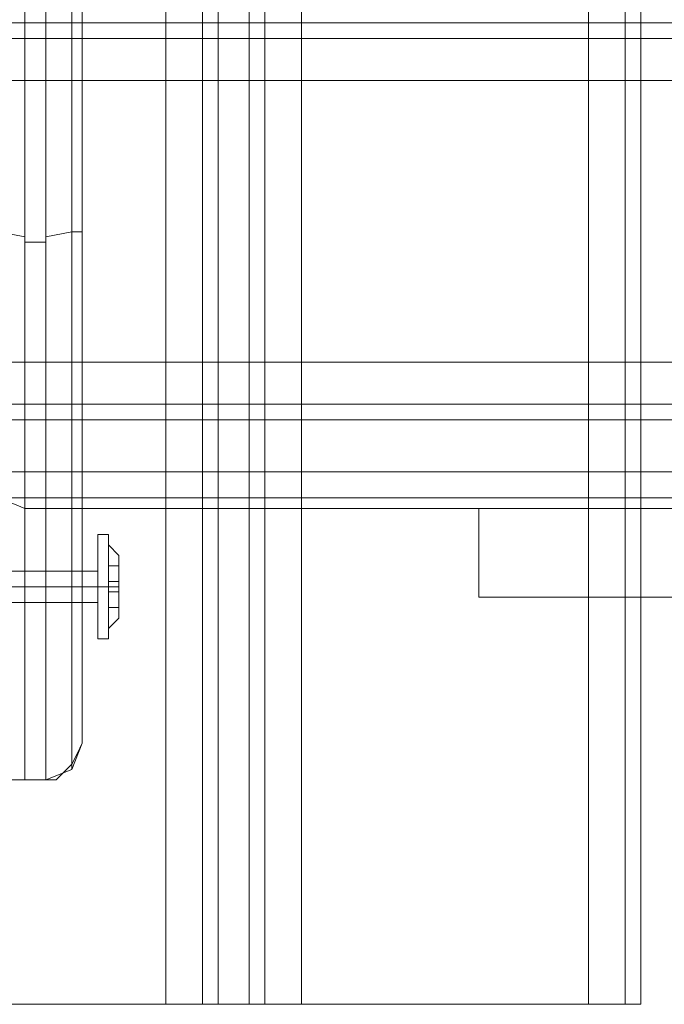
# Model space of a CAD drawing. Units: millimetres. Extents: x -2096 to 7495, y -1530 to 2460.
# Drawn here: x 48 to 120, y -5 to 104 of the extents above; entities that cross this region are included whole.
import ezdxf

# ---------------------------------------------------------------- set-up
doc = ezdxf.new("R2010")
doc.units = ezdxf.units.MM

# ---------------------------------------------------------------- blocks, each defined once
blk = doc.blocks.new('WMF0')
at = {"color": 30, "lineweight": 0}
for points in [[(4238.538, -3296.481), (4232.486, -3296.481), (4232.486, -2891.301), (4238.538, -2891.301), (4238.538, -2859.025), (4248.336, -2859.025), (4248.336, -3328.757), (4238.538, -3328.757), (4238.538, -3296.481)], [(4238.538, -2859.025), (4238.538, -2891.301), (4232.486, -2891.301), (4232.486, -3296.481), (4238.538, -3296.481), (4238.538, -3328.757), (4248.336, -3328.757), (4248.336, -2859.025), (4238.538, -2859.025)], [(4255.829, -2859.025), (4271.679, -2859.025), (4271.679, -3328.757), (4255.829, -3328.757), (4255.829, -2859.025)], [(4273.696, -2859.025), (4273.696, -3328.757), (4273.696, -2859.025)], [(4206.262, -3275.443), (4675.706, -3275.443), (4206.262, -3275.443)], [(4206.262, -3295.616), (4675.706, -3295.616), (4206.262, -3295.616)], [(4206.262, -3295.616), (4675.706, -3295.616), (4206.262, -3295.616)]]:
    blk.add_lwpolyline(points, close=True, dxfattribs=at)
for points in [[(4250.353, -2859.025), (4250.353, -3328.757)], [(4250.353, -2859.025), (4250.353, -3328.757)], [(4252.947, -2859.025), (4251.218, -2859.025), (4251.218, -3328.757), (4252.947, -3328.757)], [(4251.218, -3328.757), (4251.218, -2859.025)], [(4251.218, -2859.025), (4252.947, -2859.025), (4252.947, -3328.757), (4251.218, -3328.757)], [(4252.947, -3328.757), (4252.947, -2859.025)], [(4253.811, -2859.025), (4253.811, -3328.757)], [(4253.811, -2859.025), (4253.811, -3328.757)], [(4271.679, -2859.025), (4255.829, -2859.025), (4255.829, -3328.757), (4271.679, -3328.757)], [(4271.679, -2859.025), (4271.679, -3328.757)], [(4274.56, -2859.025), (4274.56, -3328.757)], [(4274.56, -2859.025), (4274.56, -3328.757)], [(4228.74, -3274.579), (4653.228, -3274.579)], [(4228.74, -3274.579), (4653.228, -3274.579)], [(4228.74, -3274.579), (4653.228, -3274.579)], [(4228.74, -3274.579), (4653.228, -3274.579)], [(4228.74, -3274.579), (4653.228, -3274.579)], [(4228.74, -3274.579), (4653.228, -3274.579)], [(4206.262, -3275.443), (4675.706, -3275.443)], [(4206.262, -3275.443), (4675.706, -3275.443)], [(4206.262, -3275.443), (4675.706, -3275.443)], [(4206.262, -3275.443), (4675.706, -3275.443)], [(4675.706, -3277.749), (4206.262, -3277.749)], [(4675.706, -3277.749), (4206.262, -3277.749)], [(4675.706, -3277.749), (4206.262, -3277.749)], [(4206.262, -3277.749), (4675.706, -3277.749)], [(4675.706, -3277.749), (4206.262, -3277.749)], [(4206.262, -3277.749), (4675.706, -3277.749)], [(4206.262, -3293.311), (4675.706, -3293.311)], [(4675.706, -3293.311), (4206.262, -3293.311)], [(4675.706, -3293.311), (4206.262, -3293.311)], [(4206.262, -3293.311), (4675.706, -3293.311)], [(4206.262, -3293.311), (4675.706, -3293.311)], [(4675.706, -3293.311), (4206.262, -3293.311)], [(4206.262, -3295.616), (4675.706, -3295.616)], [(4206.262, -3295.616), (4675.706, -3295.616)], [(4206.262, -3296.481), (4675.706, -3296.481)], [(4206.262, -3296.481), (4675.706, -3296.481)], [(4206.262, -3296.481), (4675.706, -3296.481)], [(4206.262, -3296.481), (4675.706, -3296.481)], [(4206.262, -3296.481), (4675.706, -3296.481)], [(4206.262, -3296.481), (4675.706, -3296.481)], [(4248.336, -3328.757), (4250.353, -3328.757), (4251.218, -3328.757)], [(4251.218, -3328.757), (4250.353, -3328.757), (4248.336, -3328.757)], [(4252.947, -3328.757), (4253.811, -3328.757), (4255.829, -3328.757)], [(4255.829, -3328.757), (4253.811, -3328.757), (4252.947, -3328.757)], [(4271.679, -3328.757), (4273.696, -3328.757), (4274.56, -3328.757)], [(4274.56, -3328.757), (4273.696, -3328.757), (4271.679, -3328.757)]]:
    blk.add_lwpolyline(points, dxfattribs=at)
at = {"color": 27, "lineweight": 0}
for points in [[(4241.708, -3316.365), (4238.538, -3316.365), (4238.538, -2871.416)], [(4243.725, -2873.434), (4243.725, -3314.348)], [(4243.725, -3314.348), (4243.725, -3255.847), (4243.725, -3203.975)], [(4243.149, -3204.84), (4243.149, -3257), (4243.149, -3315.789)], [(4240.555, -3316.365), (4240.555, -3257.576), (4240.555, -3205.128)], [(4241.708, -3205.128), (4241.708, -3257.576), (4241.708, -3316.365)], [(4238.538, -3286.106), (4239.114, -3286.106), (4240.555, -3286.394)], [(4241.708, -3286.394), (4243.149, -3286.106), (4243.725, -3286.106)], [(4241.708, -3286.682), (4240.555, -3286.682)], [(4428.448, -3296.481), (4421.243, -3296.481), (4400.783, -3296.481), (4369.948, -3296.481), (4333.637, -3296.481), (4297.326, -3296.481), (4266.491, -3296.481), (4245.742, -3296.481), (4238.538, -3296.481)], [(4245.742, -3296.481), (4266.491, -3296.481), (4297.326, -3296.481), (4333.637, -3296.481), (4369.948, -3296.481), (4400.783, -3296.481), (4421.243, -3296.481), (4428.448, -3296.481)], [(4238.538, -3299.362), (4245.742, -3299.362), (4266.491, -3299.362), (4297.326, -3299.362), (4333.637, -3299.362), (4369.948, -3299.362), (4400.783, -3299.362), (4421.243, -3299.362), (4428.448, -3299.362)], [(4421.243, -3299.362), (4400.783, -3299.362), (4369.948, -3299.362), (4333.637, -3299.362), (4297.326, -3299.362), (4266.491, -3299.362), (4245.742, -3299.362), (4238.538, -3299.362)], [(4240.555, -3301.38), (4239.114, -3300.803), (4238.538, -3299.362)], [(4427.872, -3300.803), (4420.667, -3300.803), (4400.206, -3300.803), (4369.659, -3300.803), (4333.637, -3300.803), (4297.326, -3300.803), (4266.779, -3300.803), (4246.319, -3300.803), (4239.114, -3300.803)], [(4246.319, -3300.803), (4266.779, -3300.803), (4297.326, -3300.803), (4333.637, -3300.803), (4369.659, -3300.803), (4400.206, -3300.803), (4420.667, -3300.803), (4427.872, -3300.803)], [(4426.431, -3301.38), (4419.514, -3301.38), (4399.342, -3301.38), (4369.083, -3301.38), (4333.637, -3301.38), (4297.903, -3301.38), (4267.932, -3301.38), (4247.76, -3301.38), (4240.555, -3301.38)], [(4247.76, -3301.38), (4267.932, -3301.38), (4297.903, -3301.38), (4333.637, -3301.38), (4369.083, -3301.38), (4399.342, -3301.38), (4419.514, -3301.38), (4426.431, -3301.38)], [(4265.627, -3301.38), (4265.627, -3306.279)], [(4243.725, -3314.348), (4243.437, -3314.924), (4243.149, -3315.5), (4242.572, -3316.077), (4242.284, -3316.365), (4241.708, -3316.365)], [(4241.708, -3316.365), (4243.149, -3315.789), (4243.725, -3314.348)], [(4238.538, -3316.365), (4239.114, -3316.365), (4240.555, -3316.365)], [(4241.708, -3316.365), (4240.555, -3316.365)], [(4241.708, -3316.365), (4240.555, -3316.365)]]:
    blk.add_lwpolyline(points, dxfattribs=at)
for points in [[(4280.612, -3301.38), (4269.949, -3301.38), (4265.627, -3301.38), (4269.949, -3301.38), (4280.612, -3301.38)], [(4280.612, -3306.279), (4269.949, -3306.279), (4265.627, -3306.279), (4269.949, -3306.279), (4280.612, -3306.279)]]:
    blk.add_lwpolyline(points, close=True, dxfattribs=at)
at = {"color": 251, "lineweight": 0}
for points in [[(4244.59, -3302.82), (4244.59, -3303.685), (4244.59, -3305.702), (4244.59, -3307.719), (4244.59, -3308.584)], [(4244.59, -3307.719), (4244.59, -3305.702), (4244.59, -3303.685), (4244.59, -3302.82)], [(4245.166, -3302.82), (4244.59, -3302.82)], [(4244.59, -3302.82), (4244.59, -3303.685), (4244.59, -3305.702), (4244.59, -3307.719), (4244.59, -3308.584)], [(4244.59, -3307.719), (4244.59, -3305.702), (4244.59, -3303.685), (4244.59, -3302.82)], [(4245.166, -3302.82), (4244.59, -3302.82)], [(4244.59, -3302.82), (4244.59, -3303.685), (4244.59, -3305.702), (4244.59, -3307.719), (4244.59, -3308.584)], [(4244.59, -3307.719), (4244.59, -3305.702), (4244.59, -3303.685), (4244.59, -3302.82)], [(4245.166, -3302.82), (4244.59, -3302.82)], [(4244.59, -3302.82), (4244.59, -3303.685), (4244.59, -3305.702), (4244.59, -3307.719), (4244.59, -3308.584)], [(4244.59, -3307.719), (4244.59, -3305.702), (4244.59, -3303.685), (4244.59, -3302.82)], [(4245.166, -3302.82), (4244.59, -3302.82)], [(4245.166, -3308.584), (4245.166, -3307.719), (4245.166, -3305.702), (4245.166, -3303.685), (4245.166, -3302.82)], [(4245.166, -3308.584), (4245.166, -3307.719), (4245.166, -3305.702), (4245.166, -3303.685), (4245.166, -3302.82)], [(4245.166, -3308.584), (4245.166, -3307.719), (4245.166, -3305.702), (4245.166, -3303.685), (4245.166, -3302.82)], [(4245.166, -3308.584), (4245.166, -3307.719), (4245.166, -3305.702), (4245.166, -3303.685), (4245.166, -3302.82)], [(4245.166, -3303.397), (4245.166, -3303.973), (4245.166, -3305.702), (4245.166, -3307.431), (4245.166, -3308.008)], [(4245.166, -3307.431), (4245.166, -3305.702), (4245.166, -3303.973), (4245.166, -3303.397)], [(4245.742, -3303.973), (4245.166, -3303.397)], [(4245.166, -3303.397), (4245.166, -3303.973), (4245.166, -3305.702), (4245.166, -3307.431), (4245.166, -3308.008)], [(4245.166, -3307.431), (4245.166, -3305.702), (4245.166, -3303.973), (4245.166, -3303.397)], [(4245.742, -3303.973), (4245.166, -3303.397)], [(4245.166, -3303.397), (4245.166, -3303.973), (4245.166, -3305.702), (4245.166, -3307.431), (4245.166, -3308.008)], [(4245.166, -3307.431), (4245.166, -3305.702), (4245.166, -3303.973), (4245.166, -3303.397)], [(4245.742, -3303.973), (4245.166, -3303.397)], [(4245.166, -3303.397), (4245.166, -3303.973), (4245.166, -3305.702), (4245.166, -3307.431), (4245.166, -3308.008)], [(4245.166, -3307.431), (4245.166, -3305.702), (4245.166, -3303.973), (4245.166, -3303.397)], [(4245.742, -3303.973), (4245.166, -3303.397)], [(4245.166, -3303.685), (4245.166, -3305.702), (4245.166, -3307.719), (4245.166, -3308.584)], [(4245.166, -3303.685), (4245.166, -3305.702), (4245.166, -3307.719), (4245.166, -3308.584)], [(4245.166, -3303.685), (4245.166, -3305.702), (4245.166, -3307.719), (4245.166, -3308.584)], [(4245.166, -3303.685), (4245.166, -3305.702), (4245.166, -3307.719), (4245.166, -3308.584)], [(4227.011, -3304.838), (4244.59, -3304.838)], [(4227.011, -3304.838), (4244.59, -3304.838)], [(4227.011, -3304.838), (4244.59, -3304.838)], [(4227.011, -3304.838), (4244.59, -3304.838)], [(4245.742, -3304.55), (4245.166, -3304.55)], [(4245.166, -3304.55), (4245.166, -3305.414)], [(4245.742, -3304.55), (4245.166, -3304.55)], [(4245.742, -3305.414), (4245.166, -3305.414), (4245.166, -3304.55)], [(4245.742, -3304.55), (4245.166, -3304.55)], [(4245.166, -3304.55), (4245.166, -3305.414)], [(4245.742, -3304.55), (4245.166, -3304.55)], [(4245.742, -3305.414), (4245.166, -3305.414), (4245.166, -3304.55)], [(4245.742, -3304.55), (4245.166, -3304.55)], [(4245.166, -3304.55), (4245.166, -3305.414)], [(4245.742, -3304.55), (4245.166, -3304.55)], [(4245.742, -3305.414), (4245.166, -3305.414), (4245.166, -3304.55)], [(4245.742, -3304.55), (4245.166, -3304.55)], [(4245.166, -3304.55), (4245.166, -3305.414)], [(4245.742, -3304.55), (4245.166, -3304.55)], [(4245.742, -3305.414), (4245.166, -3305.414), (4245.166, -3304.55)], [(4245.742, -3304.55), (4245.742, -3305.414)], [(4245.742, -3305.414), (4245.742, -3304.55)], [(4245.742, -3304.55), (4245.742, -3305.414)], [(4245.742, -3305.414), (4245.742, -3304.55)], [(4245.742, -3304.55), (4245.742, -3305.414)], [(4245.742, -3305.414), (4245.742, -3304.55)], [(4245.742, -3304.55), (4245.742, -3305.414)], [(4245.742, -3305.414), (4245.742, -3304.55)], [(4245.742, -3305.414), (4245.166, -3305.414)], [(4245.166, -3305.99), (4245.166, -3305.414)], [(4245.742, -3305.99), (4245.166, -3305.99), (4245.166, -3305.414), (4245.742, -3305.414)], [(4245.166, -3305.414), (4245.742, -3305.414)], [(4245.742, -3305.414), (4245.166, -3305.414)], [(4245.166, -3305.99), (4245.166, -3305.414)], [(4245.742, -3305.99), (4245.166, -3305.99), (4245.166, -3305.414), (4245.742, -3305.414)], [(4245.166, -3305.414), (4245.742, -3305.414)], [(4245.742, -3305.414), (4245.166, -3305.414)], [(4245.166, -3305.99), (4245.166, -3305.414)], [(4245.742, -3305.99), (4245.166, -3305.99), (4245.166, -3305.414), (4245.742, -3305.414)], [(4245.166, -3305.414), (4245.742, -3305.414)], [(4245.742, -3305.414), (4245.166, -3305.414)], [(4245.166, -3305.99), (4245.166, -3305.414)], [(4245.742, -3305.99), (4245.166, -3305.99), (4245.166, -3305.414), (4245.742, -3305.414)], [(4245.166, -3305.414), (4245.742, -3305.414)], [(4245.742, -3305.414), (4245.742, -3305.99)], [(4245.742, -3305.99), (4245.742, -3305.414)], [(4245.742, -3305.414), (4245.742, -3305.99)], [(4245.742, -3305.99), (4245.742, -3305.414)], [(4245.742, -3305.414), (4245.742, -3305.99)], [(4245.742, -3305.99), (4245.742, -3305.414)], [(4245.742, -3305.414), (4245.742, -3305.99)], [(4245.742, -3305.99), (4245.742, -3305.414)], [(4227.011, -3305.702), (4244.59, -3305.702)], [(4227.011, -3305.702), (4244.59, -3305.702)], [(4227.011, -3305.702), (4244.59, -3305.702)], [(4227.011, -3305.702), (4244.59, -3305.702)], [(4227.011, -3305.702), (4244.59, -3305.702)], [(4227.011, -3305.702), (4244.59, -3305.702)], [(4227.011, -3305.702), (4244.59, -3305.702)], [(4227.011, -3305.702), (4244.59, -3305.702)], [(4245.166, -3305.702), (4244.59, -3305.702)], [(4245.166, -3305.702), (4244.59, -3305.702)], [(4245.166, -3305.702), (4244.59, -3305.702)], [(4245.166, -3305.702), (4244.59, -3305.702)], [(4245.166, -3305.702), (4244.59, -3305.702)], [(4245.166, -3305.702), (4244.59, -3305.702)], [(4245.166, -3305.702), (4244.59, -3305.702)], [(4245.166, -3305.702), (4244.59, -3305.702)], [(4245.742, -3305.702), (4245.166, -3305.702)], [(4245.742, -3305.702), (4245.166, -3305.702)], [(4245.742, -3305.702), (4245.166, -3305.702)], [(4245.742, -3305.702), (4245.166, -3305.702)], [(4245.742, -3305.702), (4245.166, -3305.702)], [(4245.742, -3305.702), (4245.166, -3305.702)], [(4245.742, -3305.702), (4245.166, -3305.702)], [(4245.742, -3305.702), (4245.166, -3305.702)], [(4245.166, -3305.99), (4245.166, -3306.855)], [(4245.166, -3305.99), (4245.742, -3305.99)], [(4245.166, -3306.855), (4245.166, -3305.99)], [(4245.166, -3305.99), (4245.166, -3306.855)], [(4245.166, -3305.99), (4245.742, -3305.99)], [(4245.166, -3306.855), (4245.166, -3305.99)], [(4245.166, -3305.99), (4245.166, -3306.855)], [(4245.166, -3305.99), (4245.742, -3305.99)], [(4245.166, -3306.855), (4245.166, -3305.99)], [(4245.166, -3305.99), (4245.166, -3306.855)], [(4245.166, -3305.99), (4245.742, -3305.99)], [(4245.166, -3306.855), (4245.166, -3305.99)], [(4245.742, -3305.99), (4245.742, -3306.855)], [(4245.742, -3306.855), (4245.742, -3305.99)], [(4245.742, -3305.99), (4245.742, -3306.855)], [(4245.742, -3306.855), (4245.742, -3305.99)], [(4245.742, -3305.99), (4245.742, -3306.855)], [(4245.742, -3306.855), (4245.742, -3305.99)], [(4245.742, -3305.99), (4245.742, -3306.855)], [(4245.742, -3306.855), (4245.742, -3305.99)], [(4227.011, -3306.567), (4244.59, -3306.567)], [(4227.011, -3306.567), (4244.59, -3306.567)], [(4227.011, -3306.567), (4244.59, -3306.567)], [(4227.011, -3306.567), (4244.59, -3306.567)], [(4245.742, -3306.855), (4245.166, -3306.855)], [(4245.742, -3306.855), (4245.166, -3306.855)], [(4245.742, -3306.855), (4245.166, -3306.855)], [(4245.742, -3306.855), (4245.166, -3306.855)], [(4245.742, -3306.855), (4245.166, -3306.855)], [(4245.742, -3306.855), (4245.166, -3306.855)], [(4245.742, -3306.855), (4245.166, -3306.855)], [(4245.742, -3306.855), (4245.166, -3306.855)], [(4245.742, -3307.431), (4245.166, -3308.008)], [(4245.742, -3307.431), (4245.166, -3308.008)], [(4245.742, -3307.431), (4245.166, -3308.008)], [(4245.742, -3307.431), (4245.166, -3308.008)], [(4245.166, -3308.584), (4244.59, -3308.584)], [(4245.166, -3308.584), (4244.59, -3308.584)], [(4245.166, -3308.584), (4244.59, -3308.584)], [(4245.166, -3308.584), (4244.59, -3308.584)]]:
    blk.add_lwpolyline(points, dxfattribs=at)
for points in [[(4245.742, -3303.973), (4245.742, -3304.55), (4245.742, -3305.702), (4245.742, -3306.855), (4245.742, -3307.431), (4245.742, -3306.855), (4245.742, -3305.702), (4245.742, -3304.55), (4245.742, -3303.973)], [(4245.742, -3303.973), (4245.742, -3304.55), (4245.742, -3305.702), (4245.742, -3306.855), (4245.742, -3307.431), (4245.742, -3306.855), (4245.742, -3305.702), (4245.742, -3304.55), (4245.742, -3303.973)], [(4245.742, -3303.973), (4245.742, -3304.55), (4245.742, -3305.702), (4245.742, -3306.855), (4245.742, -3307.431), (4245.742, -3306.855), (4245.742, -3305.702), (4245.742, -3304.55), (4245.742, -3303.973)], [(4245.742, -3303.973), (4245.742, -3304.55), (4245.742, -3305.702), (4245.742, -3306.855), (4245.742, -3307.431), (4245.742, -3306.855), (4245.742, -3305.702), (4245.742, -3304.55), (4245.742, -3303.973)], [(4244.59, -3304.838), (4244.59, -3305.126), (4244.59, -3305.702), (4244.59, -3306.279), (4244.59, -3306.567), (4244.59, -3306.279), (4244.59, -3305.702), (4244.59, -3305.126), (4244.59, -3304.838)], [(4244.59, -3304.838), (4244.59, -3305.126), (4244.59, -3305.702), (4244.59, -3306.279), (4244.59, -3306.567), (4244.59, -3306.279), (4244.59, -3305.702), (4244.59, -3305.126), (4244.59, -3304.838)], [(4244.59, -3304.838), (4244.59, -3305.126), (4244.59, -3305.702), (4244.59, -3306.279), (4244.59, -3306.567), (4244.59, -3306.279), (4244.59, -3305.702), (4244.59, -3305.126), (4244.59, -3304.838)], [(4244.59, -3304.838), (4244.59, -3305.126), (4244.59, -3305.702), (4244.59, -3306.279), (4244.59, -3306.567), (4244.59, -3306.279), (4244.59, -3305.702), (4244.59, -3305.126), (4244.59, -3304.838)], [(4245.742, -3305.99), (4245.166, -3305.99), (4245.742, -3305.99)], [(4245.742, -3305.99), (4245.166, -3305.99), (4245.742, -3305.99)], [(4245.742, -3305.99), (4245.166, -3305.99), (4245.742, -3305.99)], [(4245.742, -3305.99), (4245.166, -3305.99), (4245.742, -3305.99)]]:
    blk.add_lwpolyline(points, close=True, dxfattribs=at)

msp = doc.modelspace()

# ---------------------------------------------------------------- block references
at = {"color": 250, "xscale": 2.000219999999899, "yscale": 2.000219999999899, "zscale": 2.00022}
msp.add_blockref('WMF0', (-8433.05, 6653.06), dxfattribs=at)

doc.saveas('drawing.dxf')
